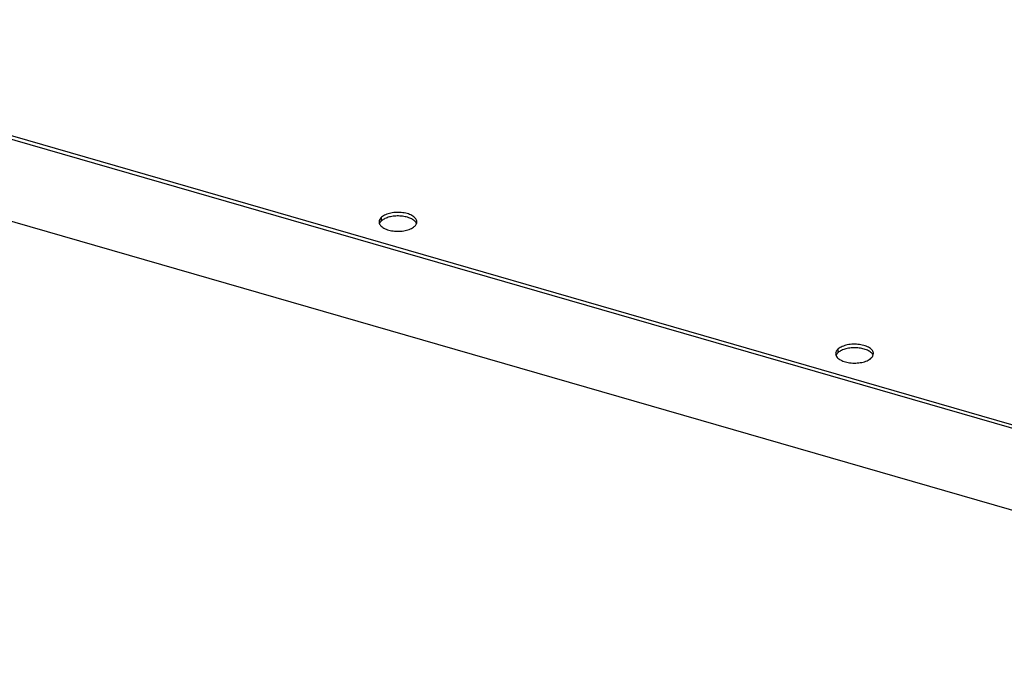
# Model space of a CAD drawing. Units: millimetres. Extents: x 1 to 1189, y -149 to 734.
# Drawn here: x 570 to 727, y -149 to -49 of the extents above; entities that cross this region are included whole.
import ezdxf

# ---------------------------------------------------------------- set-up
doc = ezdxf.new("R2010")
doc.units = ezdxf.units.MM
doc.header["$LTSCALE"] = 65.395
doc.layers.get('0').update_dxf_attribs({"linetype": 'CONTINUOUS'})
doc.layers.add('AT130_007_11_new_view_6_BL50', color=7, linetype='CONTINUOUS')
doc.layers.add('AT130_016_02_new_view_6_BL49', color=7, linetype='CONTINUOUS')

# ---------------------------------------------------------------- blocks, each defined once
blk = doc.blocks.new('TC-673001_3D')
at = {"layer": 'AT130_007_11_new_view_6_BL50', "color": 7, "linetype": 'Continuous'}
blk.add_line((-339.12, 19.86), (180.49, -130.14), dxfattribs=at)
at = {"layer": 'AT130_007_11_new_view_6_BL50', "color": 3, "linetype": 'Continuous'}
blk.add_line((-339.12, 19.29), (180.49, -130.71), dxfattribs=at)
at = {"layer": 'AT130_007_11_new_view_6_BL50', "color": 9, "linetype": 'Continuous'}
for p, q in [((30.34, -83.33), (30.34, -82.76)), ((102.84, -104.26), (102.84, -103.68))]:
    blk.add_line(p, q, dxfattribs=at)
at = {"layer": 'AT130_007_11_new_view_6_BL50', "color": 3, "linetype": 'Continuous'}
for centre, radius, start, end in [((31.06, -84.25), 1.17, 142.4548, 146.1463), ((34.92, -84.18), 1.04, 28.2303, 33.0533), ((103.56, -105.18), 1.17, 142.4548, 146.1463), ((107.42, -105.11), 1.04, 28.2303, 33.0533)]:
    blk.add_arc(centre, radius, start, end, dxfattribs=at)
at = {"layer": 'AT130_007_11_new_view_6_BL50', "color": 7, "linetype": 'Continuous'}
for points, knots in [([(30.34, -82.76), (30.22, -82.86), (30.02, -83.08), (29.94, -83.37), (29.94, -83.51)], [0, 0, 0, 0, 0.53922, 1, 1, 1, 1]), ([(35.94, -83.51), (35.94, -83.42), (35.91, -83.25), (35.78, -83.01), (35.58, -82.78), (35.2, -82.49), (34.57, -82.22), (33.7, -82.03), (32.74, -81.98), (31.81, -82.09), (30.99, -82.33), (30.52, -82.6), (30.34, -82.76)], [0, 0, 0, 0, 0.038838, 0.080559, 0.127256, 0.179995, 0.303547, 0.446724, 0.599474, 0.749784, 0.886117, 1, 1, 1, 1]), ([(29.94, -83.51), (29.94, -83.59), (29.96, -83.76), (30.09, -84), (30.29, -84.23), (30.67, -84.52), (31.3, -84.79), (32.18, -84.98), (33.13, -85.03), (34.06, -84.92), (34.88, -84.68), (35.35, -84.41), (35.53, -84.26)], [0, 0, 0, 0, 0.038838, 0.080559, 0.127256, 0.179995, 0.303547, 0.446724, 0.599474, 0.749784, 0.886117, 1, 1, 1, 1]), ([(35.53, -84.26), (35.65, -84.15), (35.85, -83.93), (35.94, -83.64), (35.94, -83.51)], [0, 0, 0, 0, 0.53922, 1, 1, 1, 1]), ([(108.43, -104.43), (108.43, -104.35), (108.4, -104.18), (108.28, -103.94), (108.08, -103.71), (107.7, -103.42), (107.07, -103.15), (106.19, -102.96), (105.24, -102.91), (104.31, -103.02), (103.49, -103.26), (103.02, -103.53), (102.84, -103.68)], [0, 0, 0, 0, 0.038838, 0.080559, 0.127256, 0.179995, 0.303547, 0.446724, 0.599474, 0.749784, 0.886117, 1, 1, 1, 1]), ([(102.84, -103.68), (102.72, -103.79), (102.52, -104.01), (102.43, -104.3), (102.43, -104.43)], [0, 0, 0, 0, 0.53922, 1, 1, 1, 1]), ([(102.43, -104.43), (102.43, -104.52), (102.46, -104.69), (102.59, -104.93), (102.79, -105.16), (103.17, -105.44), (103.8, -105.72), (104.67, -105.91), (105.63, -105.96), (106.56, -105.85), (107.38, -105.61), (107.85, -105.34), (108.03, -105.18)], [0, 0, 0, 0, 0.038838, 0.080559, 0.127256, 0.179995, 0.303547, 0.446724, 0.599474, 0.749784, 0.886117, 1, 1, 1, 1]), ([(108.03, -105.18), (108.15, -105.08), (108.35, -104.86), (108.43, -104.57), (108.43, -104.43)], [0, 0, 0, 0, 0.53922, 1, 1, 1, 1])]:
    blk.add_open_spline(points, degree=3, knots=knots, dxfattribs=at)
at = {"layer": 'AT130_007_11_new_view_6_BL50', "color": 3, "linetype": 'Continuous'}
for points, knots in [([(35.79, -83.61), (35.69, -83.46), (35.39, -83.18), (34.8, -82.88), (34.06, -82.67), (33.24, -82.56), (32.4, -82.58), (31.59, -82.71), (30.9, -82.95), (30.5, -83.19), (30.34, -83.33)], [0, 0, 0, 0, 0.092155, 0.205071, 0.336263, 0.47922, 0.625457, 0.765995, 0.892728, 1, 1, 1, 1]), ([(30.09, -83.6), (30.08, -83.61), (30.04, -83.67), (30.01, -83.73), (29.99, -83.78)], [0, 0, 0, 0, 0.257708, 1, 1, 1, 1]), ([(30.34, -83.33), (30.32, -83.34), (30.25, -83.41), (30.18, -83.48), (30.13, -83.54)], [0, 0, 0, 0, 0.261116, 1, 1, 1, 1]), ([(102.59, -104.53), (102.58, -104.54), (102.54, -104.6), (102.51, -104.66), (102.49, -104.71)], [0, 0, 0, 0, 0.257708, 1, 1, 1, 1]), ([(102.84, -104.26), (102.82, -104.27), (102.74, -104.34), (102.68, -104.41), (102.63, -104.47)], [0, 0, 0, 0, 0.261116, 1, 1, 1, 1]), ([(108.29, -104.54), (108.19, -104.39), (107.89, -104.11), (107.3, -103.8), (106.56, -103.59), (105.74, -103.49), (104.9, -103.51), (104.09, -103.64), (103.39, -103.88), (103, -104.12), (102.84, -104.26)], [0, 0, 0, 0, 0.092155, 0.205071, 0.336263, 0.47922, 0.625457, 0.765995, 0.892728, 1, 1, 1, 1])]:
    blk.add_open_spline(points, degree=3, knots=knots, dxfattribs=at)
for points in [[(35.88, -83.8), (35.87, -83.76), (35.85, -83.72), (35.83, -83.69)], [(108.38, -104.73), (108.37, -104.69), (108.35, -104.65), (108.33, -104.62)]]:
    blk.add_open_spline(points, degree=3, dxfattribs=at)
at = {"layer": 'AT130_016_02_new_view_6_BL49', "color": 7, "linetype": 'Continuous'}
blk.add_line((-180.42, -39.52), (209.29, -152.02), dxfattribs=at)

msp = doc.modelspace()

# ---------------------------------------------------------------- block references
msp.add_blockref('TC-673001_3D', (597.59, 2.89))

doc.saveas('drawing.dxf')
